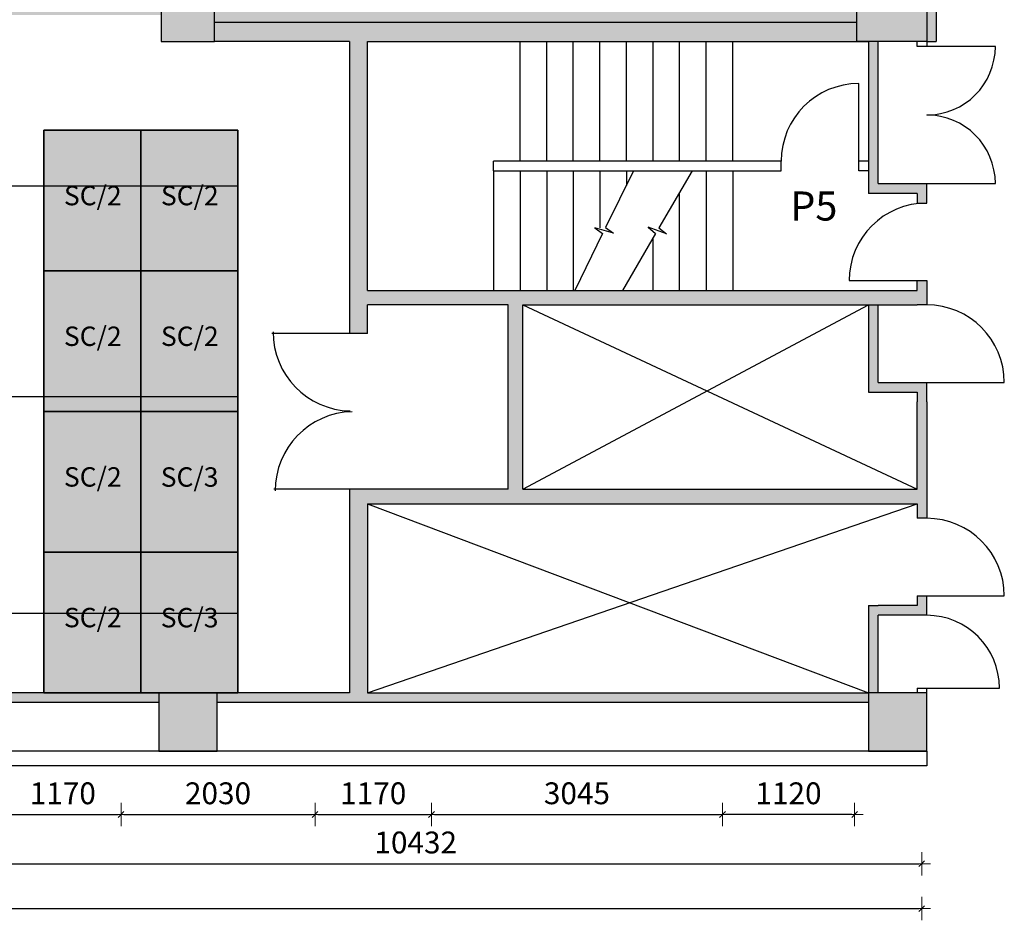
# Model space of a CAD drawing. Units: millimetres. Extents: x 142419 to 1177303, y -324794 to 285648.
# Drawn here: x 422643 to 432792, y 215671 to 224955 of the extents above; entities that cross this region are included whole.
import ezdxf
from ezdxf.enums import TextEntityAlignment as Align

# ---------------------------------------------------------------- set-up
doc = ezdxf.new("R2010")
doc.units = ezdxf.units.MM
doc.layers.add('a-dimensions', color=7, linetype='Continuous', lineweight=18)
doc.layers.add('a-tiles', color=9, linetype='Continuous', lineweight=5)
for name, color, linetype in [('Door-Numbers', 7, 'Continuous'), ('MBP-BASE-COLUMN-ENGAGED', 3, 'Continuous'), ('MBP-BASE-DOOR', 5, 'Continuous'), ('MBP-BASE-SERVICES-M', 7, 'Continuous'), ('MBP-BASE-STAIR', 2, 'Continuous'), ('MBP-BASE-WALL', 3, 'Continuous'), ('MBP-FITOUT-SHELVING', 42, 'Continuous')]:
    doc.layers.add(name, color=color, linetype=linetype)
doc.styles.add('LG1$0$ROMANS', font='ROMANS.SHX', dxfattribs={"width": 0.8})
doc.styles.add('main 1-100', font='GOTHIC.TTF', dxfattribs={"height": 225})
doc.dimstyles.new('DIM-100', dxfattribs={"dimscale": 100, "dimtxt": 225, "dimasz": 0.3, "dimexe": 0, "dimexo": 0, "dimgap": 1, "dimtad": 1, "dimtoh": 1, "dimdec": 4, "dimrnd": 1, "dimzin": 12, "dimdsep": 46, "dimtxsty": 'main 1-100', "dimblk": 'DIMBLK1', "dimcen": 2.5, "dimse1": 1, "dimse2": 1, "dimclrd": 7, "dimclre": 256, "dimclrt": 4, "dimadec": 0, "dimazin": 0, "dimtfac": 1, "dimtdec": 4, "dimtix": 1, "dimtmove": 2, "dimatfit": 2, "dimldrblk": 'DIMBLK1', "dimfxl": 0, "dimtvp": 1, "dimtolj": 1, "dimtzin": 12, "dimarcsym": 0})

# ---------------------------------------------------------------- blocks, each defined once
blk = doc.blocks.new('DIMBLK1')
at = {"color": 2, "linetype": 'Continuous'}
for p, q in [((0, 4), (0, -4)), ((3, 0), (-3, 0))]:
    blk.add_line(p, q, dxfattribs=at)
at = {"color": 4, "linetype": 'Continuous'}
blk.add_line((1, 1), (-1, -1), dxfattribs=at)
blk = doc.blocks.new('*D387')
at = {"layer": 'a-dimensions', "color": 7, "lineweight": -2, "ltscale": 7, "transparency": 16777216}
blk.add_line((421539, 216254), (431911, 216254), dxfattribs=at)
at = {"layer": 'Defpoints', "color": 0, "ltscale": 7, "transparency": 16777216}
for p in [(421509, 229375), (431941, 229375), (431941, 216254)]:
    blk.add_point(p, dxfattribs=at)
at = {"layer": 'a-dimensions', "color": 7, "lineweight": -2, "ltscale": 7, "transparency": 16777216, "xscale": 30, "yscale": 30, "zscale": 30, "rotation": 180}
blk.add_blockref('DIMBLK1', (421509, 216254), dxfattribs=at)
at = {"layer": 'a-dimensions', "color": 7, "lineweight": -2, "ltscale": 7, "transparency": 16777216, "xscale": 30, "yscale": 30, "zscale": 30}
blk.add_blockref('DIMBLK1', (431941, 216254), dxfattribs=at)
at = {"layer": 'a-dimensions', "color": 4, "ltscale": 7, "transparency": 16777216, "insert": (426725, 216473), "char_height": 225, "attachment_point": 5, "style": 'main 1-100'}
blk.add_mtext('\\A1;10432', dxfattribs=at)
blk = doc.blocks.new('*D388')
at = {"layer": 'a-dimensions', "color": 7, "lineweight": -2, "ltscale": 7, "transparency": 16777216}
blk.add_line((405257, 215791), (431911, 215791), dxfattribs=at)
at = {"layer": 'Defpoints', "color": 0, "ltscale": 7, "transparency": 16777216}
for p in [(405227, 230940), (431941, 229473), (431941, 215791)]:
    blk.add_point(p, dxfattribs=at)
at = {"layer": 'a-dimensions', "color": 7, "lineweight": -2, "ltscale": 7, "transparency": 16777216, "xscale": 30, "yscale": 30, "zscale": 30, "rotation": 180}
blk.add_blockref('DIMBLK1', (405227, 215791), dxfattribs=at)
at = {"layer": 'a-dimensions', "color": 7, "lineweight": -2, "ltscale": 7, "transparency": 16777216, "xscale": 30, "yscale": 30, "zscale": 30}
blk.add_blockref('DIMBLK1', (431941, 215791), dxfattribs=at)
at = {"layer": 'a-dimensions', "color": 4, "ltscale": 7, "transparency": 16777216, "insert": (418584, 216009), "char_height": 225, "attachment_point": 5, "style": 'main 1-100'}
blk.add_mtext('\\A1;26714', dxfattribs=at)
blk = doc.blocks.new('*D394')
at = {"layer": 'a-dimensions', "color": 7, "lineweight": -2, "ltscale": 7, "transparency": 16777216}
blk.add_line((422517, 216761), (423657, 216761), dxfattribs=at)
at = {"layer": 'Defpoints', "color": 0, "ltscale": 7, "transparency": 16777216}
for p in [(423687, 235290), (422487, 230940), (423687, 216761)]:
    blk.add_point(p, dxfattribs=at)
at = {"layer": 'a-dimensions', "color": 7, "lineweight": -2, "ltscale": 7, "transparency": 16777216, "xscale": 30, "yscale": 30, "zscale": 30, "rotation": 180}
blk.add_blockref('DIMBLK1', (422487, 216761), dxfattribs=at)
at = {"layer": 'a-dimensions', "color": 7, "lineweight": -2, "ltscale": 7, "transparency": 16777216, "xscale": 30, "yscale": 30, "zscale": 30}
blk.add_blockref('DIMBLK1', (423687, 216761), dxfattribs=at)
at = {"layer": 'a-dimensions', "color": 4, "ltscale": 7, "transparency": 16777216, "insert": (423087, 216980), "char_height": 225, "attachment_point": 5, "style": 'main 1-100'}
blk.add_mtext('\\A1;1170', dxfattribs=at)
blk = doc.blocks.new('*D395')
at = {"layer": 'a-dimensions', "color": 7, "lineweight": -2, "ltscale": 7, "transparency": 16777216}
blk.add_line((423717, 216761), (425657, 216761), dxfattribs=at)
at = {"layer": 'Defpoints', "color": 0, "ltscale": 7, "transparency": 16777216}
for p in [(423687, 236740), (425687, 236740), (425687, 216761)]:
    blk.add_point(p, dxfattribs=at)
at = {"layer": 'a-dimensions', "color": 7, "lineweight": -2, "ltscale": 7, "transparency": 16777216, "xscale": 30, "yscale": 30, "zscale": 30, "rotation": 180}
blk.add_blockref('DIMBLK1', (423687, 216761), dxfattribs=at)
at = {"layer": 'a-dimensions', "color": 7, "lineweight": -2, "ltscale": 7, "transparency": 16777216, "xscale": 30, "yscale": 30, "zscale": 30}
blk.add_blockref('DIMBLK1', (425687, 216761), dxfattribs=at)
at = {"layer": 'a-dimensions', "color": 4, "ltscale": 7, "transparency": 16777216, "insert": (424687, 216980), "char_height": 225, "attachment_point": 5, "style": 'main 1-100'}
blk.add_mtext('\\A1;2030', dxfattribs=at)
blk = doc.blocks.new('*D396')
at = {"layer": 'a-dimensions', "color": 7, "lineweight": -2, "ltscale": 7, "transparency": 16777216}
blk.add_line((425717, 216761), (426857, 216761), dxfattribs=at)
at = {"layer": 'Defpoints', "color": 0, "ltscale": 7, "transparency": 16777216}
for p in [(425687, 230940), (426887, 230940), (426887, 216761)]:
    blk.add_point(p, dxfattribs=at)
at = {"layer": 'a-dimensions', "color": 7, "lineweight": -2, "ltscale": 7, "transparency": 16777216, "xscale": 30, "yscale": 30, "zscale": 30, "rotation": 180}
blk.add_blockref('DIMBLK1', (425687, 216761), dxfattribs=at)
at = {"layer": 'a-dimensions', "color": 7, "lineweight": -2, "ltscale": 7, "transparency": 16777216, "xscale": 30, "yscale": 30, "zscale": 30}
blk.add_blockref('DIMBLK1', (426887, 216761), dxfattribs=at)
at = {"layer": 'a-dimensions', "color": 4, "ltscale": 7, "transparency": 16777216, "insert": (426287, 216980), "char_height": 225, "attachment_point": 5, "style": 'main 1-100'}
blk.add_mtext('\\A1;1170', dxfattribs=at)
blk = doc.blocks.new('*D397')
at = {"layer": 'a-dimensions', "color": 7, "lineweight": -2, "ltscale": 7, "transparency": 16777216}
blk.add_line((426917, 216761), (429857, 216761), dxfattribs=at)
at = {"layer": 'Defpoints', "color": 0, "ltscale": 7, "transparency": 16777216}
for p in [(426887, 236740), (429887, 236740), (429887, 216761)]:
    blk.add_point(p, dxfattribs=at)
at = {"layer": 'a-dimensions', "color": 7, "lineweight": -2, "ltscale": 7, "transparency": 16777216, "xscale": 30, "yscale": 30, "zscale": 30, "rotation": 180}
blk.add_blockref('DIMBLK1', (426887, 216761), dxfattribs=at)
at = {"layer": 'a-dimensions', "color": 7, "lineweight": -2, "ltscale": 7, "transparency": 16777216, "xscale": 30, "yscale": 30, "zscale": 30}
blk.add_blockref('DIMBLK1', (429887, 216761), dxfattribs=at)
at = {"layer": 'a-dimensions', "color": 4, "ltscale": 7, "transparency": 16777216, "insert": (428387, 216980), "char_height": 225, "attachment_point": 5, "style": 'main 1-100'}
blk.add_mtext('\\A1;3045', dxfattribs=at)
blk = doc.blocks.new('*D398')
at = {"layer": 'a-dimensions', "color": 7, "lineweight": -2, "ltscale": 7, "transparency": 16777216}
blk.add_line((431219, 216761), (429917, 216761), dxfattribs=at)
at = {"layer": 'Defpoints', "color": 0, "ltscale": 7, "transparency": 16777216}
for p in [(431249, 232509), (429887, 232390), (429887, 216761)]:
    blk.add_point(p, dxfattribs=at)
at = {"layer": 'a-dimensions', "color": 7, "lineweight": -2, "ltscale": 7, "transparency": 16777216, "xscale": 30, "yscale": 30, "zscale": 30, "rotation": 180}
blk.add_blockref('DIMBLK1', (429887, 216761), dxfattribs=at)
at = {"layer": 'a-dimensions', "color": 7, "lineweight": -2, "ltscale": 7, "transparency": 16777216, "xscale": 30, "yscale": 30, "zscale": 30}
blk.add_blockref('DIMBLK1', (431249, 216761), dxfattribs=at)
at = {"layer": 'a-dimensions', "color": 4, "ltscale": 7, "transparency": 16777216, "insert": (430568, 216980), "char_height": 225, "attachment_point": 5, "style": 'main 1-100'}
blk.add_mtext('\\A1;1120', dxfattribs=at)

msp = doc.modelspace()

# ---------------------------------------------------------------- hatches: boundary and pattern name
at = {"true_color": 0xf99a0b}
h = msp.add_hatch(color=30, dxfattribs=at)
h.dxf.hatch_style = 2
h.paths.add_polyline_path([(424891.48986, 218014.5854), (422891.48986, 218014.5854), (422891.48986, 223814.5854), (424891.48986, 223814.5854)])
at = {"layer": 'a-tiles', "ltscale": 7}
h = msp.add_hatch(color=256, dxfattribs=at)
h.dxf.hatch_style = 1
h.paths.add_polyline_path([(432091.48986, 229991.5854), (431941.48986, 229991.5854), (431941.48986, 225349.5854), (431992.48986, 225349.5854), (431992.48986, 224729.5854), (432091.48986, 224729.5854)])
h = msp.add_hatch(color=256, dxfattribs=at)
h.dxf.hatch_style = 1
h.paths.add_polyline_path([(410147.48986, 225329.5854), (409347.48986, 225329.5854), (409347.48986, 224729.5854), (410147.48986, 224729.5854)])
h.paths.add_polyline_path([(417334.48986, 225359.5854), (416787.48986, 225359.5854), (416787.48986, 224759.5854), (417334.48986, 224759.5854)])
h.paths.add_polyline_path([(424651.48986, 225354.5854), (424101.48986, 225354.5854), (424101.48986, 224729.5854), (424651.48986, 224729.5854)])
h.paths.add_polyline_path([(431992.48986, 225349.5854), (431272.48986, 225349.5854), (431272.48986, 224729.5854), (431992.48986, 224729.5854)])
h.paths.add_polyline_path([(402648.48986, 225312.5854), (402098.48986, 225312.5854), (402098.48986, 224767.5854), (402648.48986, 224767.5854)])
h.paths.add_polyline_path([(395417.48986, 225329.5854), (394817.48986, 225329.5854), (394817.48986, 224729.5854), (395417.48986, 224729.5854)])
h.paths.add_polyline_path([(395417.48986, 218014.5854), (394817.48986, 218014.5854), (394817.48986, 217414.5854), (395417.48986, 217414.5854)])
h.paths.add_polyline_path([(402732.48986, 218014.5854), (402132.48986, 218014.5854), (402132.48986, 217414.5854), (402732.48986, 217414.5854)])
h.paths.add_polyline_path([(410047.48986, 218014.5854), (409447.48986, 218014.5854), (409447.48986, 217414.5854), (410047.48986, 217414.5854)])
h.paths.add_polyline_path([(417362.48986, 218014.5854), (416762.48986, 218014.5854), (416762.48986, 217414.5854), (417362.48986, 217414.5854)])
h.paths.add_polyline_path([(424677.48986, 218014.5854), (424077.48986, 218014.5854), (424077.48986, 217414.5854), (424677.48986, 217414.5854)])
h.paths.add_polyline_path([(431992.48986, 218014.5854), (431392.48986, 218014.5854), (431392.48986, 217414.5854), (431992.48986, 217414.5854)])
h = msp.add_hatch(color=256, dxfattribs=at)
h.dxf.hatch_style = 1
h.paths.add_polyline_path([(420494.48986, 225104.5854), (417334.48986, 225104.5854), (417334.48986, 225004.5854), (420494.48986, 225004.5854)])
h.paths.add_polyline_path([(424101.48986, 225104.5854), (421469.48986, 225104.5854), (421469.48986, 225004.5854), (424101.48986, 225004.5854)])
h.paths.add_polyline_path([(431272.48986, 225069.5854), (424651.48986, 225069.5854), (424651.48986, 224929.5854), (431272.48986, 224929.5854)])
h = msp.add_hatch(color=256, dxfattribs=at)
h.dxf.hatch_style = 1
h.paths.add_polyline_path([(431272.48986, 224929.5854), (424651.48986, 224929.5854), (424651.48986, 224729.5854), (426041.48986, 224729.5854), (426041.48986, 221720.28316), (426227.48986, 221720.28316), (426227.11397, 222014.5854), (427677.48986, 222014.5854), (427677.48986, 220115.34919), (426227.48986, 220115.34919), (426077.48986, 220115.34919), (426041.48986, 220115.29887), (426041.48986, 218014.5854), (424677.48986, 218014.5854), (424677.48986, 217914.5854), (431392.48986, 217914.5854), (431392.48986, 218014.5854), (426227.48986, 218014.5854), (426227.48986, 219965.34919), (431892.48986, 219965.34919), (431892.48986, 219814.5854), (431992.48986, 219814.5854), (431992.48986, 221014.5854), (431992.48986, 221214.5854), (431492.48986, 221214.5854), (431492.48986, 222014.5854), (431392.48986, 222014.5854), (431392.48986, 221114.5854), (431892.48986, 221114.5854), (431892.48986, 221014.5854), (431892.48986, 220115.34919), (427827.48986, 220115.34919), (427827.48986, 222014.5854), (431139.48986, 222014.5854), (431892.48986, 222014.5854), (431992.48986, 222014.5854), (431992.48986, 222264.5854), (431892.48986, 222264.5854), (431892.48986, 222164.5854), (431139.48986, 222164.5854), (430339.48986, 222164.5854), (426227.48986, 222164.5854), (426227.48986, 224729.5854), (431272.48986, 224729.5854)])
h = msp.add_hatch(color=256, dxfattribs=at)
h.dxf.hatch_style = 1
h.paths.add_polyline_path([(431992.48986, 223264.5854), (431492.48986, 223264.5854), (431492.48986, 224729.5854), (431392.48986, 224729.5854), (431392.48986, 223164.5854), (431892.48986, 223164.5854), (431892.48986, 223064.5854), (431992.48986, 223064.5854)])
h.paths.add_polyline_path([(431992.48986, 219014.5854), (431892.48986, 219014.5854), (431892.48986, 218914.5854), (431492.48986, 218914.5854), (431392.48986, 218914.5854), (431392.48986, 218014.5854), (431492.48986, 218014.5854), (431492.48986, 218814.5854), (431992.48986, 218814.5854)])
h = msp.add_hatch(color=256, dxfattribs=at)
h.dxf.hatch_style = 1
h.paths.add_polyline_path([(395417.48986, 217914.5854), (431392.48986, 217914.5854), (431392.48986, 218014.5854), (395417.48986, 218014.5854)])

# ---------------------------------------------------------------- linework, layer by layer
at = {"color": 30, "true_color": 0xf99a0b}
msp.add_lwpolyline([(424891.48986, 218014.5854), (422891.48986, 218014.5854), (422891.48986, 223814.5854), (424891.48986, 223814.5854), (424891.48986, 218014.5854)], dxfattribs=at)
at = {"layer": 'Defpoints', "ltscale": 7}
for p, q in [((412296.48986, 223241.5854), (424891.48986, 223241.5854)), ((412296.48986, 221070.5854), (424891.48986, 221070.5854)), ((412296.48986, 218836.5854), (424891.48986, 218836.5854))]:
    msp.add_line(p, q, dxfattribs=at)
at = {"layer": 'MBP-BASE-COLUMN-ENGAGED'}
for points in [[(424101.48986, 224729.5854), (424651.48986, 224729.5854), (424651.48986, 225354.5854), (424101.48986, 225354.5854)], [(431272.48986, 225349.5854), (431992.48986, 225349.5854), (431992.48986, 224729.5854), (431272.48986, 224729.5854)], [(424077.48986, 217414.5854), (424677.48986, 217414.5854), (424677.48986, 218014.5854), (424077.48986, 218014.5854)], [(431392.48986, 217414.5854), (431992.48986, 217414.5854), (431992.48986, 218014.5854), (431392.48986, 218014.5854)]]:
    msp.add_lwpolyline(points, close=True, dxfattribs=at)
at = {"layer": 'MBP-BASE-DOOR'}
for p, q in [((432700.48986, 224679.5854), (431992.48986, 224679.5854)), ((431292.48986, 223496.5854), (431292.48986, 224296.5854)), ((431992.48986, 223264.5854), (432700.48986, 223264.5854)), ((431192.48986, 222264.5854), (431992.48986, 222264.5854)), ((426055.94863, 221720.25808), (425240.67613, 221721.39767)), ((431992.48986, 221214.5854), (432792.48986, 221214.5854)), ((426077.48986, 220115.34919), (425262.21736, 220114.2096)), ((431992.48986, 219014.5854), (432792.48986, 219014.5854)), ((431992.48986, 218064.5854), (432742.48986, 218064.5854))]:
    msp.add_line(p, q, dxfattribs=at)
for centre, radius, start, end in [((431992.48986, 224679.5854), 708, 270, 0), ((431292.48986, 223496.5854), 800, 90, 180), ((431992.48986, 223264.5854), 708, 0, 90), ((431992.48986, 222264.5854), 800, 90, 180), ((431992.48986, 221214.5854), 800, 0, 90), ((426066.40746, 221732.56801), 810.95178, 179.740028014, 268.748559598), ((426087.94869, 220103.08942), 810.95178, 91.251440402, 180.259971986), ((431992.48986, 219014.5854), 800, 0, 90), ((431992.48986, 218064.5854), 750, 0, 90)]:
    msp.add_arc(centre, radius, start, end, dxfattribs=at)
at = {"layer": 'MBP-BASE-SERVICES-M'}
for p, q in [((427827.48986, 220115.34919), (431392.48986, 222014.5854)), ((427827.48986, 222014.5854), (431892.48986, 220115.34919)), ((426227.48986, 219965.34919), (431392.48986, 218014.5854)), ((426227.48986, 218014.5854), (431892.48986, 219965.34919))]:
    msp.add_line(p, q, dxfattribs=at)
at = {"layer": 'MBP-BASE-STAIR'}
for p, q in [((427801.48986, 223496.5854), (427801.48986, 224729.5854)), ((428075.48986, 223496.5854), (428075.48986, 224729.5854)), ((428349.48986, 223496.5854), (428349.48986, 224729.5854)), ((428623.48986, 223496.5854), (428623.48986, 224729.5854)), ((428897.48986, 223496.5854), (428897.48986, 224729.5854)), ((429171.48986, 223496.5854), (429171.48986, 224729.5854)), ((429445.48986, 223496.5854), (429445.48986, 224729.5854)), ((429718.48986, 223496.5854), (429718.48986, 224729.5854)), ((429992.48986, 223496.5854), (429992.48986, 224729.5854)), ((430492.48986, 223496.5854), (427527.48986, 223496.5854)), ((427527.48986, 223396.5854), (427527.48986, 223496.5854)), ((430492.48986, 223396.5854), (430492.48986, 223496.5854)), ((427527.48986, 223396.5854), (430492.48986, 223396.5854)), ((427527.48986, 223396.5854), (427527.48986, 222164.5854)), ((427801.48986, 223396.5854), (427801.48986, 222164.5854)), ((428075.48986, 223396.5854), (428075.48986, 222164.5854)), ((428349.48986, 223396.5854), (428349.48986, 222164.5854)), ((428623.48986, 223396.5854), (428623.48986, 222808.5854)), ((428968.48986, 223396.5854), (428681.48986, 222811.5854)), ((428897.48986, 223396.5854), (428897.48986, 223245.5854)), ((429573.48986, 223396.5854), (429232.48986, 222810.5854)), ((429718.48986, 223396.5854), (429718.48986, 222164.5854)), ((429992.48986, 223396.5854), (429992.48986, 222164.5854)), ((429445.48986, 222164.5854), (429445.48986, 223161.5854)), ((428762.48986, 222752.5854), (428570.48986, 222808.5854)), ((428570.48986, 222808.5854), (428651.48986, 222749.5854)), ((428681.48986, 222811.5854), (428762.48986, 222752.5854)), ((429308.48986, 222745.5854), (429121.48986, 222814.5854)), ((429121.48986, 222814.5854), (429197.48986, 222750.5854)), ((429232.48986, 222810.5854), (429308.48986, 222745.5854)), ((428651.48986, 222749.5854), (428364.48986, 222164.5854)), ((429197.48986, 222750.5854), (428856.48986, 222164.5854)), ((429171.48986, 222164.5854), (429171.48986, 222706.5854))]:
    msp.add_line(p, q, dxfattribs=at)
at = {"layer": 'MBP-BASE-WALL'}
for p, q in [((432091.48986, 229991.5854), (432091.48986, 224729.5854)), ((424651.48986, 224929.5854), (431272.48986, 224929.5854)), ((426041.48986, 224729.5854), (424651.48986, 224729.5854)), ((426041.48986, 224729.5854), (426041.48986, 221720.28316)), ((426227.48986, 222164.5854), (426227.48986, 224729.5854)), ((426227.48986, 224729.5854), (431392.48986, 224729.5854)), ((431392.48986, 224729.5854), (431392.48986, 223164.5854)), ((431492.48986, 223264.5854), (431492.48986, 224729.5854)), ((431892.48986, 224679.5854), (431892.48986, 224729.5854)), ((431992.48986, 224729.5854), (431992.48986, 224679.5854)), ((431992.48986, 224729.5854), (432091.48986, 224729.5854)), ((431992.48986, 224679.5854), (431892.48986, 224679.5854)), ((431392.48986, 223496.5854), (431292.48986, 223496.5854)), ((431292.48986, 223396.5854), (431292.48986, 223496.5854)), ((431392.48986, 223396.5854), (431292.48986, 223396.5854)), ((431492.48986, 223264.5854), (431992.48986, 223264.5854)), ((431992.48986, 223064.5854), (431992.48986, 223264.5854)), ((431892.48986, 223164.5854), (431392.48986, 223164.5854)), ((431892.48986, 223164.5854), (431892.48986, 223064.5854)), ((431892.48986, 223064.5854), (431992.48986, 223064.5854)), ((431892.48986, 222164.5854), (431892.48986, 222264.5854)), ((431892.48986, 222264.5854), (431992.48986, 222264.5854)), ((431992.48986, 222264.5854), (431992.48986, 222014.5854)), ((426227.48986, 222164.5854), (430339.48986, 222164.5854)), ((430339.48986, 222164.5854), (431139.48986, 222164.5854)), ((431139.48986, 222164.5854), (431892.48986, 222164.5854)), ((427677.48986, 222014.5854), (426227.11397, 222014.5854)), ((426227.48986, 221720.28316), (426227.11397, 222014.5854)), ((427677.48986, 220115.34919), (427677.48986, 222014.5854)), ((427827.48986, 222014.5854), (431139.48986, 222014.5854)), ((427827.48986, 220115.34919), (427827.48986, 222014.5854)), ((431139.48986, 222014.5854), (431892.48986, 222014.5854)), ((431392.48986, 222014.5854), (431392.48986, 221114.5854)), ((431492.48986, 221214.5854), (431492.48986, 222014.5854)), ((431992.48986, 222014.5854), (431892.48986, 222014.5854)), ((426227.48986, 221720.28316), (426041.48986, 221720.28316)), ((431492.48986, 221214.5854), (431992.48986, 221214.5854)), ((431992.48986, 221014.5854), (431992.48986, 221214.5854)), ((431392.48986, 221114.5854), (431892.48986, 221114.5854)), ((431892.48986, 221114.5854), (431892.48986, 221014.5854)), ((431892.48986, 220115.34919), (431892.48986, 221014.5854)), ((431992.48986, 221014.5854), (431992.48986, 219814.5854)), ((426041.48986, 220115.34919), (426041.48986, 218014.5854)), ((426227.48986, 220115.34919), (426041.48986, 220115.34919)), ((427677.48986, 220115.34919), (426227.48986, 220115.34919)), ((427827.48986, 220115.34919), (431892.48986, 220115.34919)), ((426227.48986, 219965.34919), (431892.48986, 219965.34919)), ((426227.48986, 219965.34919), (426227.48986, 218014.5854)), ((431892.48986, 219965.34919), (431892.48986, 219814.5854)), ((431992.48986, 219814.5854), (431892.48986, 219814.5854)), ((431892.48986, 219014.5854), (431892.48986, 218914.5854)), ((431892.48986, 219014.5854), (431992.48986, 219014.5854)), ((431992.48986, 218814.5854), (431992.48986, 219014.5854)), ((431992.48986, 218914.5854), (431992.48986, 219014.5854)), ((431392.48986, 218914.5854), (431392.48986, 218014.5854)), ((431392.48986, 218914.5854), (431492.48986, 218914.5854)), ((431892.48986, 218914.5854), (431492.48986, 218914.5854)), ((431992.48986, 218814.5854), (431492.48986, 218814.5854)), ((431492.48986, 218014.5854), (431492.48986, 218814.5854)), ((431892.48986, 218064.5854), (431892.48986, 218014.5854)), ((431892.48986, 218064.5854), (431992.48986, 218064.5854)), ((431992.48986, 218014.5854), (431992.48986, 218064.5854)), ((426041.48986, 218014.5854), (418875.57036, 218014.5854)), ((426227.48986, 218014.5854), (431392.48986, 218014.5854)), ((424077.48986, 217914.5854), (418875.57036, 217914.5854)), ((431392.48986, 217914.5854), (424677.48986, 217914.5854)), ((431992.48986, 217414.5854), (394817.48986, 217414.5854)), ((431992.48986, 217414.5854), (431992.48986, 217264.5854)), ((431992.48986, 217264.5854), (394817.48986, 217264.5854))]:
    msp.add_line(p, q, dxfattribs=at)
at = {"layer": 'MBP-FITOUT-SHELVING'}
for points in [[(423891.48986, 222364.5854), (423891.48986, 223814.5854), (422891.48986, 223814.5854), (422891.48986, 222364.5854)], [(424891.48986, 222364.5854), (424891.48986, 223814.5854), (423891.48986, 223814.5854), (423891.48986, 222364.5854)], [(423891.48986, 220914.5854), (423891.48986, 222364.5854), (422891.48986, 222364.5854), (422891.48986, 220914.5854)], [(424891.48986, 220914.5854), (424891.48986, 222364.5854), (423891.48986, 222364.5854), (423891.48986, 220914.5854)], [(423891.48986, 219464.5854), (423891.48986, 220914.5854), (422891.48986, 220914.5854), (422891.48986, 219464.5854)], [(424891.48986, 219464.5854), (424891.48986, 220914.5854), (423891.48986, 220914.5854), (423891.48986, 219464.5854)], [(423891.48986, 218014.5854), (423891.48986, 219464.5854), (422891.48986, 219464.5854), (422891.48986, 218014.5854)], [(424891.48986, 218014.5854), (424891.48986, 219464.5854), (423891.48986, 219464.5854), (423891.48986, 218014.5854)]]:
    msp.add_lwpolyline(points, close=True, dxfattribs=at)

# ---------------------------------------------------------------- texts
at = {"layer": 'Door-Numbers', "linetype": 'Continuous'}
msp.add_text('P5', height=300, dxfattribs=at).set_placement((430585.52568, 223183.94106), align=Align.TOP_LEFT)
at = {"layer": 'MBP-FITOUT-SHELVING', "ltscale": 0.1, "char_height": 200, "attachment_point": 1, "style": 'LG1$0$ROMANS'}
for s, insert in [('SC/2', (423098.58549, 223241.36782)), ('SC/2', (424098.58549, 223241.36782)), ('SC/2', (423098.58549, 221791.36782)), ('SC/2', (424098.58549, 221791.36782)), ('SC/2', (423098.58549, 220341.36782)), ('SC/3', (424096.54312, 220340.23461)), ('SC/2', (423098.58549, 218891.36782)), ('SC/3', (424096.54312, 218890.23461))]:
    msp.add_mtext(s, dxfattribs=dict(at, insert=insert))

# ---------------------------------------------------------------- dimensions: what is measured, and where the dimension line sits
at = {"layer": 'a-dimensions', "ltscale": 7}
for base, p1, p2, text, picture, middle in [((425687.48986, 216761.4195), (423687.48986, 236739.62203), (425687.48986, 236739.62203), '2030', '*D395', (424687.48986, 216979.57891)), ((429887.48986, 216761.4195), (426887.48986, 236739.62203), (429887.48986, 236739.62203), '3045', '*D397', (428387.48986, 216979.57891)), ((423687.48986, 216761.4195), (422487.48986, 230939.62203), (423687.48986, 235289.62203), '1170', '*D394', (423087.48986, 216979.57891)), ((429887.48986, 216761.4195), (431249.48986, 232509.0854), (429887.48986, 232389.62203), '1120', '*D398', (430568.48986, 216979.57891)), ((426887.48986, 216761.4195), (425687.48986, 230939.62203), (426887.48986, 230939.62203), '1170', '*D396', (426287.48986, 216979.57891))]:
    dim = msp.add_linear_dim(base=base, p1=p1, p2=p2, text=text, dimstyle='DIM-100', dxfattribs=at)
    dim.commit()
    dim.dimension.update_dxf_attribs({"geometry": picture, "text_midpoint": middle})
for base, p1, p2, picture, middle in [((431941.48986, 215790.68924), (405227.48986, 230939.62203), (431941.48986, 229473.25822), '*D388', (418584.48986, 216008.84865)), ((431941.48986, 216254.48028), (421509.48986, 229374.79603), (431941.48986, 229374.79603), '*D387', (426725.48986, 216472.63969))]:
    dim = msp.add_linear_dim(base=base, p1=p1, p2=p2, dimstyle='DIM-100', dxfattribs=at)
    dim.commit()
    dim.dimension.update_dxf_attribs({"geometry": picture, "text_midpoint": middle})

doc.saveas('drawing.dxf')
